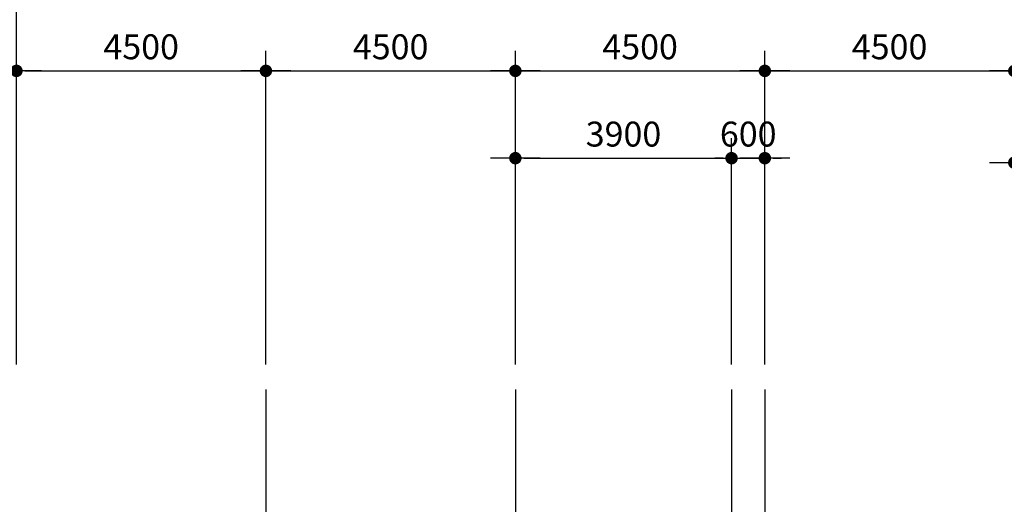
# Model space of a CAD drawing. Units: millimetres. Extents: x 1412311 to 2465615, y -1430805 to 70522.
# Drawn here: x 2028777 to 2046538, y 43337 to 52087 of the extents above; entities that cross this region are included whole.
import ezdxf

# ---------------------------------------------------------------- set-up
doc = ezdxf.new("R2010")
doc.units = ezdxf.units.MM
doc.header["$LTSCALE"] = 100
doc.header["$MEASUREMENT"] = 0
doc.linetypes.add('CEN', pattern=[62, 60, -1, 0, -1])
doc.layers.get('0').update_dxf_attribs({"linetype": 'CONTINUOUS', "lineweight": 0})
doc.layers.get('DEFPOINTS').update_dxf_attribs({"linetype": 'CONTINUOUS'})
doc.layers.add('CEN', color=1, linetype='CEN')
doc.layers.add('DIM', color=7, linetype='CONTINUOUS')
doc.styles.add('SIM', font='SIMPLEX')
doc.dimstyles.new('ndim', dxfattribs={"dimscale": 100, "dimtxt": 1.5, "dimasz": 0.5, "dimexe": 1.2, "dimexo": 1.5, "dimgap": 0.7, "dimtad": 1, "dimdec": 0, "dimzin": 0, "dimdsep": 32, "dimtxsty": 'SIM', "dimblk": 'DOTK', "dimcen": 5, "dimclrd": 7, "dimclre": 7, "dimclrt": 3, "dimadec": 0, "dimazin": 0, "dimtfac": 1, "dimtdec": 0, "dimtix": 1, "dimtmove": 0, "dimatfit": 1, "dimldrblk": 'DOT', "dimfxl": 0, "dimtolj": 1, "dimtzin": 0, "dimlwd": -1, "dimlwe": -1, "dimarcsym": 0})

# ---------------------------------------------------------------- blocks, each defined once
blk = doc.blocks.new('DOTK')
blk.add_line((-3, 0), (3, 0))
at = {"const_width": 0.75}
blk.add_lwpolyline([(-0.375, 0, 1), (0.375, 0, 1)], format="xyb", close=True, dxfattribs=at)
blk = doc.blocks.new('*D252')
at = {"layer": 'DEFPOINTS', "color": 0}
for p in [(2028718, 52798), (2024218, 45409), (2028718, 45409)]:
    blk.add_point(p, dxfattribs=at)
at = {"layer": 'DIM', "color": 7}
for p, q in [((2024218, 45859), (2024218, 53158)), ((2028718, 45859), (2028718, 53158)), ((2024368, 52798), (2028568, 52798))]:
    blk.add_line(p, q, dxfattribs=at)
at = {"layer": 'DIM', "color": 7, "xscale": 150, "yscale": 150, "zscale": 150, "rotation": 180}
blk.add_blockref('DOTK', (2024218, 52798), dxfattribs=at)
at = {"layer": 'DIM', "color": 7, "xscale": 150, "yscale": 150, "zscale": 150}
blk.add_blockref('DOTK', (2028718, 52798), dxfattribs=at)
at = {"layer": 'DIM', "color": 3, "insert": (2026468, 53233), "char_height": 450, "attachment_point": 5, "style": 'SIM'}
blk.add_mtext('\\A1;4500', dxfattribs=at)
blk = doc.blocks.new('_Dot')
at = {"color": 0, "linetype": 'ByBlock', "lineweight": -2}
blk.add_line((-0.5, 0), (-1, 0), dxfattribs=at)
at = {"color": 0, "linetype": 'ByBlock', "const_width": 0.5}
blk.add_lwpolyline([(-0.25, 0, 1), (0.25, 0, 1)], format="xyb", close=True, dxfattribs=at)
blk = doc.blocks.new('*D253')
at = {"layer": 'DEFPOINTS', "color": 0}
for p in [(2051218, 52798), (2028718, 45409), (2051218, 45409)]:
    blk.add_point(p, dxfattribs=at)
at = {"layer": 'DIM', "color": 7}
for p, q in [((2028718, 45859), (2028718, 53158)), ((2051218, 45859), (2051218, 53158)), ((2028868, 52798), (2051068, 52798))]:
    blk.add_line(p, q, dxfattribs=at)
at = {"layer": 'DIM', "color": 7, "xscale": 150, "yscale": 150, "zscale": 150, "rotation": 180}
blk.add_blockref('DOTK', (2028718, 52798), dxfattribs=at)
at = {"layer": 'DIM', "color": 7, "xscale": 150, "yscale": 150, "zscale": 150}
blk.add_blockref('DOTK', (2051218, 52798), dxfattribs=at)
at = {"layer": 'DIM', "color": 3, "insert": (2039968, 53233), "char_height": 450, "attachment_point": 5, "style": 'SIM'}
blk.add_mtext('\\A1;22500', dxfattribs=at)
blk = doc.blocks.new('*D255')
at = {"layer": 'DEFPOINTS', "color": 0}
for p in [(2064718, 54598), (1983718, 45409), (2064718, 45409)]:
    blk.add_point(p, dxfattribs=at)
at = {"layer": 'DIM', "color": 7}
for p, q in [((1983718, 45859), (1983718, 54958)), ((2064718, 45859), (2064718, 54958)), ((1983868, 54598), (2064568, 54598))]:
    blk.add_line(p, q, dxfattribs=at)
at = {"layer": 'DIM', "color": 7, "xscale": 150, "yscale": 150, "zscale": 150, "rotation": 180}
blk.add_blockref('DOTK', (1983718, 54598), dxfattribs=at)
at = {"layer": 'DIM', "color": 7, "xscale": 150, "yscale": 150, "zscale": 150}
blk.add_blockref('DOTK', (2064718, 54598), dxfattribs=at)
at = {"layer": 'DIM', "color": 3, "insert": (2024218, 55033), "char_height": 450, "attachment_point": 5, "style": 'SIM'}
blk.add_mtext('\\A1;81000', dxfattribs=at)
blk = doc.blocks.new('*D264')
at = {"layer": 'DEFPOINTS', "color": 0}
for p in [(2033218, 51162), (2028718, 45409), (2033218, 45409)]:
    blk.add_point(p, dxfattribs=at)
at = {"layer": 'DIM', "color": 7}
for p, q in [((2028718, 45859), (2028718, 51522)), ((2033218, 45859), (2033218, 51522)), ((2028868, 51162), (2033068, 51162))]:
    blk.add_line(p, q, dxfattribs=at)
at = {"layer": 'DIM', "color": 7, "xscale": 150, "yscale": 150, "zscale": 150, "rotation": 180}
blk.add_blockref('DOTK', (2028718, 51162), dxfattribs=at)
at = {"layer": 'DIM', "color": 7, "xscale": 150, "yscale": 150, "zscale": 150}
blk.add_blockref('DOTK', (2033218, 51162), dxfattribs=at)
at = {"layer": 'DIM', "color": 3, "insert": (2030968, 51597), "char_height": 450, "attachment_point": 5, "style": 'SIM'}
blk.add_mtext('\\A1;4500', dxfattribs=at)
blk = doc.blocks.new('*D265')
at = {"layer": 'DEFPOINTS', "color": 0}
for p in [(2037718, 51162), (2033218, 45409), (2037718, 45409)]:
    blk.add_point(p, dxfattribs=at)
at = {"layer": 'DIM', "color": 7}
for p, q in [((2033218, 45859), (2033218, 51522)), ((2037718, 45859), (2037718, 51522)), ((2033368, 51162), (2037568, 51162))]:
    blk.add_line(p, q, dxfattribs=at)
at = {"layer": 'DIM', "color": 7, "xscale": 150, "yscale": 150, "zscale": 150, "rotation": 180}
blk.add_blockref('DOTK', (2033218, 51162), dxfattribs=at)
at = {"layer": 'DIM', "color": 7, "xscale": 150, "yscale": 150, "zscale": 150}
blk.add_blockref('DOTK', (2037718, 51162), dxfattribs=at)
at = {"layer": 'DIM', "color": 3, "insert": (2035468, 51597), "char_height": 450, "attachment_point": 5, "style": 'SIM'}
blk.add_mtext('\\A1;4500', dxfattribs=at)
blk = doc.blocks.new('*D266')
at = {"layer": 'DEFPOINTS', "color": 0}
for p in [(2042218, 51162), (2037718, 45409), (2042218, 45409)]:
    blk.add_point(p, dxfattribs=at)
at = {"layer": 'DIM', "color": 7}
for p, q in [((2037718, 45859), (2037718, 51522)), ((2042218, 45859), (2042218, 51522)), ((2037868, 51162), (2042068, 51162))]:
    blk.add_line(p, q, dxfattribs=at)
at = {"layer": 'DIM', "color": 7, "xscale": 150, "yscale": 150, "zscale": 150, "rotation": 180}
blk.add_blockref('DOTK', (2037718, 51162), dxfattribs=at)
at = {"layer": 'DIM', "color": 7, "xscale": 150, "yscale": 150, "zscale": 150}
blk.add_blockref('DOTK', (2042218, 51162), dxfattribs=at)
at = {"layer": 'DIM', "color": 3, "insert": (2039968, 51597), "char_height": 450, "attachment_point": 5, "style": 'SIM'}
blk.add_mtext('\\A1;4500', dxfattribs=at)
blk = doc.blocks.new('*D267')
at = {"layer": 'DEFPOINTS', "color": 0}
for p in [(2046718, 51162), (2042218, 45409), (2046718, 45409)]:
    blk.add_point(p, dxfattribs=at)
at = {"layer": 'DIM', "color": 7}
for p, q in [((2042218, 45859), (2042218, 51522)), ((2046718, 45859), (2046718, 51522)), ((2042368, 51162), (2046568, 51162))]:
    blk.add_line(p, q, dxfattribs=at)
at = {"layer": 'DIM', "color": 7, "xscale": 150, "yscale": 150, "zscale": 150, "rotation": 180}
blk.add_blockref('DOTK', (2042218, 51162), dxfattribs=at)
at = {"layer": 'DIM', "color": 7, "xscale": 150, "yscale": 150, "zscale": 150}
blk.add_blockref('DOTK', (2046718, 51162), dxfattribs=at)
at = {"layer": 'DIM', "color": 3, "insert": (2044468, 51597), "char_height": 450, "attachment_point": 5, "style": 'SIM'}
blk.add_mtext('\\A1;4500', dxfattribs=at)
blk = doc.blocks.new('*D268')
at = {"layer": 'DEFPOINTS', "color": 0}
for p in [(2051218, 51162), (2046718, 45409), (2051218, 45409)]:
    blk.add_point(p, dxfattribs=at)
at = {"layer": 'DIM', "color": 7}
for p, q in [((2046718, 45859), (2046718, 51522)), ((2051218, 45859), (2051218, 51522)), ((2046868, 51162), (2051068, 51162))]:
    blk.add_line(p, q, dxfattribs=at)
at = {"layer": 'DIM', "color": 7, "xscale": 150, "yscale": 150, "zscale": 150, "rotation": 180}
blk.add_blockref('DOTK', (2046718, 51162), dxfattribs=at)
at = {"layer": 'DIM', "color": 7, "xscale": 150, "yscale": 150, "zscale": 150}
blk.add_blockref('DOTK', (2051218, 51162), dxfattribs=at)
at = {"layer": 'DIM', "color": 3, "insert": (2048968, 51597), "char_height": 450, "attachment_point": 5, "style": 'SIM'}
blk.add_mtext('\\A1;4500', dxfattribs=at)
blk = doc.blocks.new('*D275')
at = {"layer": 'DEFPOINTS', "color": 0}
for p in [(2041618, 49586), (2037718, 45409), (2041618, 45409)]:
    blk.add_point(p, dxfattribs=at)
at = {"layer": 'DIM', "color": 7}
for p, q in [((2037718, 45859), (2037718, 49946)), ((2041618, 45859), (2041618, 49946)), ((2037868, 49586), (2041468, 49586))]:
    blk.add_line(p, q, dxfattribs=at)
at = {"layer": 'DIM', "color": 7, "xscale": 150, "yscale": 150, "zscale": 150, "rotation": 180}
blk.add_blockref('DOTK', (2037718, 49586), dxfattribs=at)
at = {"layer": 'DIM', "color": 7, "xscale": 150, "yscale": 150, "zscale": 150}
blk.add_blockref('DOTK', (2041618, 49586), dxfattribs=at)
at = {"layer": 'DIM', "color": 3, "insert": (2039668, 50021), "char_height": 450, "attachment_point": 5, "style": 'SIM'}
blk.add_mtext('\\A1;3900', dxfattribs=at)
blk = doc.blocks.new('*D276')
at = {"layer": 'DEFPOINTS', "color": 0}
for p in [(2042218, 49586), (2041618, 45409), (2042218, 45409)]:
    blk.add_point(p, dxfattribs=at)
at = {"layer": 'DIM', "color": 7}
for p, q in [((2041618, 45859), (2041618, 49946)), ((2042218, 45859), (2042218, 49946)), ((2041468, 49586), (2041318, 49586)), ((2041618, 49586), (2042218, 49586)), ((2042368, 49586), (2042518, 49586))]:
    blk.add_line(p, q, dxfattribs=at)
at = {"layer": 'DIM', "color": 7, "xscale": 150, "yscale": 150, "zscale": 150}
blk.add_blockref('DOTK', (2041618, 49586), dxfattribs=at)
at = {"layer": 'DIM', "color": 7, "xscale": 150, "yscale": 150, "zscale": 150, "rotation": 180}
blk.add_blockref('DOTK', (2042218, 49586), dxfattribs=at)
at = {"layer": 'DIM', "color": 3, "insert": (2041918, 50021), "char_height": 450, "attachment_point": 5, "style": 'SIM'}
blk.add_mtext('\\A1;600', dxfattribs=at)
blk = doc.blocks.new('*D277')
at = {"layer": 'DEFPOINTS', "color": 0}
for p in [(2048818, 49505), (2046718, 45409), (2048818, 45409)]:
    blk.add_point(p, dxfattribs=at)
at = {"layer": 'DIM', "color": 7}
for p, q in [((2046718, 45859), (2046718, 49865)), ((2048818, 45859), (2048818, 49865)), ((2046868, 49505), (2048668, 49505))]:
    blk.add_line(p, q, dxfattribs=at)
at = {"layer": 'DIM', "color": 7, "xscale": 150, "yscale": 150, "zscale": 150, "rotation": 180}
blk.add_blockref('DOTK', (2046718, 49505), dxfattribs=at)
at = {"layer": 'DIM', "color": 7, "xscale": 150, "yscale": 150, "zscale": 150}
blk.add_blockref('DOTK', (2048818, 49505), dxfattribs=at)
at = {"layer": 'DIM', "color": 3, "insert": (2047768, 49940), "char_height": 450, "attachment_point": 5, "style": 'SIM'}
blk.add_mtext('\\A1;2100', dxfattribs=at)

msp = doc.modelspace()

# ---------------------------------------------------------------- linework, layer by layer
at = {"layer": 'CEN'}
for p, q in [((2033217.8, 45409.4), (2033217.8, 10910.2)), ((2037717.8, 45409.4), (2037717.8, 10910.2)), ((2041617.8, 45409.4), (2041617.8, 34583.7)), ((2042217.8, 45409.4), (2042217.8, 10910.2))]:
    msp.add_line(p, q, dxfattribs=at)

# ---------------------------------------------------------------- dimensions: what is measured, and where the dimension line sits
at = {"layer": 'DIM', "color": 0}
for base, p1, p2, picture, middle in [((2064717.8, 54597.7), (1983717.8, 45409.4), (2064717.8, 45409.4), '*D255', (2024217.8, 55032.7)), ((2028717.8, 52797.7), (2024217.8, 45409.4), (2028717.8, 45409.4), '*D252', (2026467.8, 53232.7)), ((2051217.8, 52797.7), (2028717.8, 45409.4), (2051217.8, 45409.4), '*D253', (2039967.8, 53232.7)), ((2033217.8, 51161.8), (2028717.8, 45409.4), (2033217.8, 45409.4), '*D264', (2030967.8, 51596.8)), ((2037717.8, 51161.8), (2033217.8, 45409.4), (2037717.8, 45409.4), '*D265', (2035467.8, 51596.8)), ((2042217.8, 51161.8), (2037717.8, 45409.4), (2042217.8, 45409.4), '*D266', (2039967.8, 51596.8)), ((2046717.8, 51161.8), (2042217.8, 45409.4), (2046717.8, 45409.4), '*D267', (2044467.8, 51596.8)), ((2051217.8, 51161.8), (2046717.8, 45409.4), (2051217.8, 45409.4), '*D268', (2048967.8, 51596.8)), ((2041617.8, 49586.3), (2037717.8, 45409.4), (2041617.8, 45409.4), '*D275', (2039667.8, 50021.3)), ((2042217.8, 49586.3), (2041617.8, 45409.4), (2042217.8, 45409.4), '*D276', (2041917.8, 50021.3)), ((2048817.8, 49505), (2046717.8, 45409.4), (2048817.8, 45409.4), '*D277', (2047767.8, 49940))]:
    dim = msp.add_linear_dim(base=base, p1=p1, p2=p2, dimstyle='ndim', override={"dimscale": 300}, dxfattribs=at)
    dim.commit()
    dim.dimension.update_dxf_attribs({"geometry": picture, "text_midpoint": middle})

doc.saveas('drawing.dxf')
